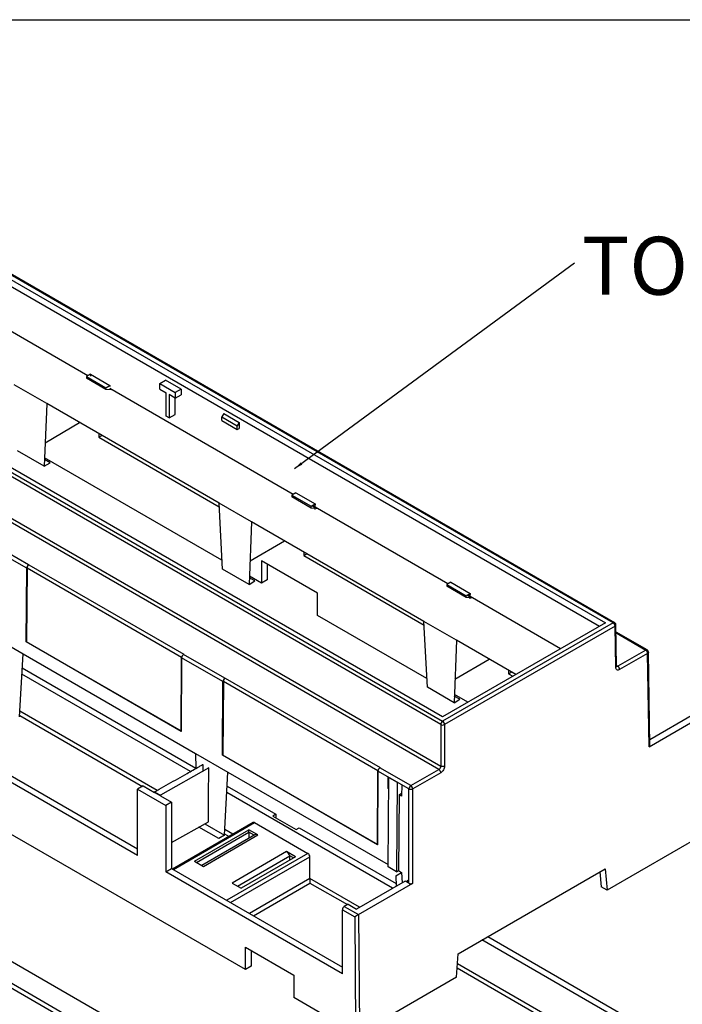
# Model space of a CAD drawing. Extents: x 5 to 292, y 5 to 205.
# Drawn here: x 229 to 259, y 65 to 110 of the extents above; entities that cross this region are included whole.
import ezdxf

# ---------------------------------------------------------------- set-up
doc = ezdxf.new("R2010")
doc.units = 0
doc.layers.get('0').update_dxf_attribs({"linetype": 'CONTINUOUS'})
doc.styles.add('SLDTEXTSTYLE0', font='TXT', dxfattribs={"width": 0.75})
doc.dimstyles.new('SLDDIMSTYLE1', dxfattribs={"dimtxt": 0, "dimasz": 0.4, "dimexe": 0, "dimexo": 0.0625, "dimgap": 0, "dimtad": 0, "dimtih": 1, "dimtoh": 1, "dimdec": 0, "dimrnd": 1e-09, "dimzin": 0, "dimtxsty": 'STANDARD', "dimblk1": 'DOT', "dimblk2": 'DOT', "dimsah": 1, "dimcen": 0.09, "dimazin": 3, "dimtfac": 0.4, "dimtdec": 0, "dimtofl": 0, "dimtmove": 0, "dimatfit": 3, "dimtolj": 1, "dimtzin": 0})

# ---------------------------------------------------------------- blocks, each defined once
blk = doc.blocks.new('SW_NOTE_5')
at = {"color": 0, "linetype": 'CONTINUOUS', "insert": (3.901, 1.186), "char_height": 2.6458, "attachment_point": 2, "style": 'SLDTEXTSTYLE0'}
blk.add_mtext('TOP', dxfattribs=at)
blk = doc.blocks.new('_DOT')
at = {"color": 0, "linetype": 'BYBLOCK'}
blk.add_line((-0.5, 0), (-1, 0), dxfattribs=at)
at = {"color": 0, "linetype": 'BYBLOCK', "const_width": 0.5}
blk.add_lwpolyline([(-0.25, 0, 1), (0.25, 0, 1)], format="xyb", close=True, dxfattribs=at)

msp = doc.modelspace()

# ---------------------------------------------------------------- linework, layer by layer
at = {"color": 7, "linetype": 'CONTINUOUS'}
for p, q in [((194.1642, 109.7876), (283.5313, 109.7876)), ((256.0107, 82.2632), (218.8705, 103.7037)), ((218.8705, 103.4987), (255.6556, 82.2632)), ((256.0732, 82.2694), (218.933, 103.7099)), ((218.8705, 103.1925), (255.3904, 82.1101)), ((248.1387, 77.6176), (210.9986, 99.0581)), ((211.0869, 99.2103), (248.2271, 77.7698)), ((248.2271, 77.9748), (211.442, 99.2103)), ((210.9701, 97.1783), (248.1387, 75.7214)), ((248.0518, 75.5683), (210.8802, 97.027)), ((232.0301, 93.5335), (225.9674, 97.0334)), ((229.3296, 84.9024), (209.6035, 96.29)), ((232.1534, 93.6047), (231.9766, 93.5026)), ((231.9766, 93.5026), (232.8605, 92.9924)), ((231.9766, 93.5026), (231.9766, 93.421)), ((232.1534, 93.6047), (233.0373, 93.0944)), ((232.1535, 93.6065), (232.1535, 93.6047)), ((232.1538, 93.5632), (232.1541, 93.5252)), ((230.1546, 92.2664), (228.6697, 93.1237)), ((232.8605, 92.9107), (231.9766, 93.421)), ((232.8605, 92.9924), (233.0373, 93.0944)), ((233.0373, 93.0944), (233.0376, 93.0529)), ((235.3184, 93.187), (235.5836, 93.34)), ((235.3184, 93.187), (236.0255, 92.7788)), ((235.3184, 92.9216), (235.3184, 93.187)), ((236.2907, 92.9318), (235.5836, 93.34)), ((232.8605, 92.9107), (232.8605, 92.9924)), ((233.1055, 92.8888), (232.8605, 92.9107)), ((241.3992, 88.1248), (233.0385, 92.9513)), ((233.1261, 92.9007), (233.1055, 92.8888)), ((235.3184, 92.9216), (235.6013, 92.7583)), ((235.6013, 91.6968), (235.6013, 92.7583)), ((236.0255, 92.5134), (235.7427, 92.6767)), ((235.7427, 92.6767), (235.7427, 91.6152)), ((236.2907, 92.9318), (236.0255, 92.7788)), ((236.0255, 92.7788), (236.0255, 92.5134)), ((236.0255, 92.5134), (236.2907, 92.6665)), ((236.2907, 92.9318), (236.2907, 92.6665)), ((230.1547, 92.2638), (230.0435, 89.4142)), ((238.0212, 87.7252), (230.1546, 92.2664)), ((236.0218, 91.7763), (236.0162, 92.5188)), ((235.7427, 91.6152), (235.6013, 91.6968)), ((235.7427, 91.6152), (236.0218, 91.7763)), ((238.2352, 91.8093), (238.1469, 91.6562)), ((238.2352, 91.8093), (238.9424, 91.4011)), ((230.0852, 90.4836), (231.6504, 91.4029)), ((238.1469, 91.6562), (238.854, 91.248)), ((238.1469, 91.4929), (238.1469, 91.6562)), ((238.1469, 91.4929), (238.854, 91.0847)), ((238.9424, 91.4011), (238.854, 91.248)), ((238.854, 91.0847), (238.854, 91.248)), ((238.9424, 91.4011), (238.9424, 91.1357)), ((232.5323, 90.8938), (232.5323, 90.7301)), ((232.5323, 90.7301), (232.6741, 90.812)), ((238.854, 91.0847), (238.9424, 91.1357)), ((232.5323, 90.7301), (238.0298, 87.5564)), ((230.0435, 89.4142), (228.8254, 90.1174)), ((230.0435, 89.4142), (230.3086, 89.5699)), ((230.3086, 89.5699), (230.0553, 89.7162)), ((238.1563, 85.1155), (230.0581, 89.7904)), ((241.5226, 88.196), (241.3458, 88.0939)), ((241.3458, 88.0939), (242.2297, 87.5837)), ((241.3458, 88.0939), (241.3458, 88.0123)), ((241.5226, 88.196), (242.4065, 87.6857)), ((239.5061, 86.8679), (238.0212, 87.7252)), ((238.1768, 84.7189), (238.0212, 87.7225)), ((242.2297, 87.502), (241.3458, 88.0123)), ((242.2297, 87.5837), (242.4065, 87.6857)), ((242.4065, 87.6875), (242.4065, 87.6858)), ((242.4065, 87.6858), (242.4069, 87.6442)), ((242.4065, 87.6857), (242.4068, 87.6442)), ((242.4071, 87.6063), (242.4069, 87.6442)), ((242.2297, 87.502), (242.2297, 87.5837)), ((242.4746, 87.4801), (242.2297, 87.502)), ((242.4746, 87.4801), (242.2625, 87.6026)), ((242.4076, 87.5426), (242.2831, 87.6145)), ((242.4076, 87.5426), (242.4071, 87.6063)), ((242.4076, 87.5411), (242.4076, 87.5426)), ((248.4703, 84.0427), (242.4076, 87.5426)), ((242.4084, 87.4412), (242.4076, 87.5411)), ((242.4953, 87.492), (242.4746, 87.4801)), ((239.5062, 86.8653), (239.395, 84.0157)), ((247.3727, 82.3267), (239.5061, 86.8679)), ((229.2412, 84.7502), (226.9607, 86.0667)), ((239.4367, 85.0851), (241.0019, 86.0044)), ((241.8838, 85.4953), (241.8838, 85.3316)), ((241.8838, 85.3316), (242.0256, 85.4135)), ((239.9569, 85.0967), (239.9569, 84.076)), ((242.5202, 83.6169), (239.9569, 85.0967)), ((240.2221, 84.9436), (240.2221, 84.2291)), ((241.8838, 85.3316), (247.3813, 82.1579)), ((229.2159, 81.3925), (229.2412, 84.7502)), ((229.2589, 84.7604), (229.2336, 81.4026)), ((229.3296, 84.9024), (229.3472, 84.9126)), ((229.3472, 84.9126), (236.4183, 80.8305)), ((239.395, 84.0157), (238.1768, 84.7189)), ((239.395, 84.0157), (239.6601, 84.1714)), ((239.6601, 84.1714), (239.4067, 84.3177)), ((239.9569, 84.076), (239.4096, 84.3919)), ((240.2221, 84.2291), (239.9569, 84.076)), ((248.5936, 84.1139), (248.4169, 84.0119)), ((248.5936, 84.1139), (249.4775, 83.6037)), ((242.5202, 82.5962), (242.5202, 83.6169)), ((248.4169, 84.0119), (249.3008, 83.5016)), ((248.4169, 84.0119), (248.4169, 83.9302)), ((249.3008, 83.42), (248.4169, 83.9302)), ((249.3008, 83.5016), (249.4775, 83.6037)), ((249.4775, 83.6037), (249.4778, 83.5621)), ((249.4776, 83.6055), (249.4776, 83.6037)), ((249.4776, 83.6037), (249.4779, 83.5622)), ((249.3008, 83.42), (249.3008, 83.5016)), ((249.5457, 83.3981), (249.3008, 83.42)), ((249.5457, 83.3981), (249.3335, 83.5206)), ((249.4787, 83.4606), (249.3542, 83.5325)), ((249.4782, 83.5242), (249.4779, 83.5622)), ((249.4787, 83.4606), (249.4782, 83.5242)), ((249.4787, 83.459), (249.4787, 83.4606)), ((253.6042, 81.079), (249.4787, 83.4606)), ((249.4795, 83.3592), (249.4787, 83.459)), ((249.4795, 83.3574), (249.4795, 83.3592)), ((249.5663, 83.41), (249.5457, 83.3981)), ((247.5078, 79.717), (242.5202, 82.5962)), ((248.8576, 81.4694), (247.3727, 82.3267)), ((247.5283, 79.3204), (247.3727, 82.324)), ((256.0107, 82.2632), (248.2271, 77.7698)), ((255.6556, 82.2632), (248.2271, 77.9748)), ((239.2233, 66.4365), (211.9643, 82.1727)), ((256.0991, 82.111), (248.3155, 77.6176)), ((256.1275, 80.2311), (256.0991, 82.111)), ((256.1641, 80.2814), (256.1357, 82.163)), ((257.5565, 81.0253), (256.1423, 81.8417)), ((227.5914, 81.7042), (229.0763, 80.8469)), ((229.2336, 81.4026), (229.2159, 81.3925)), ((236.287, 77.3105), (229.2159, 81.3925)), ((229.2336, 81.4026), (236.2871, 77.3306)), ((248.8576, 81.4668), (248.7464, 78.6172)), ((251.5691, 79.9041), (248.8576, 81.4694)), ((257.494, 81.0191), (256.2174, 80.2822)), ((257.6835, 76.6496), (257.619, 80.919)), ((228.9207, 77.969), (229.0763, 80.8443)), ((229.0763, 80.8469), (236.9429, 76.3057)), ((236.287, 77.3105), (236.3123, 80.6681)), ((236.3047, 77.3205), (236.3298, 80.658)), ((238.2015, 79.5775), (236.3123, 80.6681)), ((236.4183, 80.8305), (236.4006, 80.8203)), ((238.2898, 79.7297), (236.4006, 80.8203)), ((248.7882, 79.6866), (250.3534, 80.6059)), ((257.5824, 80.8669), (256.3058, 80.13)), ((257.6469, 76.5996), (257.5824, 80.8669)), ((229.0419, 80.2093), (236.9674, 75.6341)), ((251.2353, 80.0969), (251.2353, 79.9331)), ((251.2353, 79.9331), (251.3771, 80.015)), ((256.1623, 80.2736), (256.1638, 80.2818)), ((236.7132, 75.4747), (229.0259, 79.9125)), ((238.1762, 76.2199), (238.2015, 79.5775)), ((238.2191, 79.5877), (238.1939, 76.2299)), ((238.2898, 79.7297), (238.3075, 79.7399)), ((238.3075, 79.7399), (245.3786, 75.6579)), ((251.2353, 79.9331), (251.4273, 79.8222)), ((248.7464, 78.6172), (247.5283, 79.3204)), ((248.7464, 78.6172), (249.0116, 78.7729)), ((249.0116, 78.7729), (248.7582, 78.9192)), ((249.3764, 78.6382), (248.7611, 78.9934)), ((257.6469, 76.5996), (260.1218, 78.0283)), ((259.6798, 78.0794), (257.6794, 76.9245)), ((236.3047, 77.3205), (236.287, 77.3105)), ((248.1387, 77.6176), (248.1387, 75.7214)), ((248.3155, 77.6176), (248.3155, 75.7214)), ((226.5042, 76.4532), (234.3001, 71.9527)), ((234.3001, 71.6465), (226.239, 76.3001)), ((236.9429, 76.3057), (238.4278, 75.4484)), ((236.9429, 76.303), (236.968, 75.6192)), ((238.1939, 76.2299), (238.1762, 76.2199)), ((245.2473, 72.1378), (238.1762, 76.2199)), ((238.1939, 76.2299), (245.2649, 72.1479)), ((237.5528, 75.6474), (235.343, 74.3941)), ((237.2876, 75.8005), (237.2851, 75.4703)), ((245.2473, 72.1378), (245.2725, 75.4955)), ((246.6867, 74.6791), (245.2725, 75.4955)), ((245.3786, 75.6579), (245.3609, 75.6477)), ((246.7751, 74.8313), (245.3609, 75.6477)), ((246.7751, 74.8313), (248.0518, 75.5683)), ((237.232, 75.4619), (237.2404, 75.4702)), ((238.2722, 72.5705), (238.4278, 75.4458)), ((238.4278, 75.4484), (245.7376, 71.2286)), ((245.2649, 72.1479), (245.2901, 75.4853)), ((245.7452, 74.7042), (245.7335, 75.2293)), ((245.7368, 71.127), (245.7675, 75.2079)), ((245.7691, 75.2088), (245.7675, 75.2079)), ((245.7675, 75.2079), (246.1564, 74.9834)), ((248.1402, 75.4161), (246.8635, 74.6791)), ((234.5652, 74.8208), (234.3001, 74.6677)), ((234.3001, 74.6677), (235.5905, 73.9228)), ((234.3001, 71.6465), (234.3001, 74.6677)), ((234.5652, 74.8208), (235.0779, 74.5249)), ((238.3934, 74.8109), (240.6198, 73.5256)), ((245.7638, 74.7148), (245.7452, 74.7042)), ((245.7636, 74.6936), (245.7452, 74.7042)), ((246.1564, 74.9834), (246.1257, 70.9025)), ((246.1564, 74.9834), (246.158, 74.9843)), ((246.3657, 74.8644), (246.3462, 74.3572)), ((246.6867, 70.3745), (246.6867, 74.6791)), ((246.8635, 70.3745), (246.8635, 74.6791)), ((235.0779, 74.5249), (235.0779, 74.5471)), ((235.343, 74.3718), (235.0779, 74.5249)), ((235.343, 74.3941), (235.343, 74.3718)), ((235.343, 74.3718), (235.8557, 74.0759)), ((245.9405, 70.1478), (238.3774, 74.514)), ((246.2402, 74.4185), (246.2141, 70.9535)), ((246.2402, 74.4185), (246.351, 74.4813)), ((246.3462, 74.3572), (246.2402, 74.4185)), ((243.4483, 58.1974), (216.366, 73.8316)), ((235.8557, 74.0759), (235.5905, 73.9228)), ((235.5905, 73.9228), (235.5905, 70.9016)), ((235.8557, 74.0759), (235.8557, 71.0547)), ((240.6198, 73.5256), (240.4784, 73.4439)), ((240.4784, 73.4439), (241.5391, 72.8316)), ((240.6198, 73.5256), (240.6198, 73.3623)), ((235.8557, 72.2351), (237.5342, 73.1872)), ((239.579, 73.1505), (235.9021, 71.0279)), ((236.9013, 71.3824), (239.3824, 72.8147)), ((238.007, 72.4201), (237.1025, 72.9423)), ((237.3676, 73.0927), (238.2722, 72.5705)), ((239.7861, 72.5816), (239.3824, 72.8147)), ((239.3824, 72.709), (239.3824, 72.8147)), ((239.6406, 73.1438), (242.08, 71.7356)), ((241.5391, 72.8316), (241.6805, 72.9133)), ((241.6805, 72.9133), (246.1044, 70.3594)), ((236.9928, 71.3296), (239.3824, 72.709)), ((239.6593, 72.593), (237.2318, 71.1916)), ((237.305, 71.1494), (239.7861, 72.5816)), ((238.2722, 72.5705), (238.007, 72.4201)), ((239.3824, 72.709), (239.3824, 72.4331)), ((239.6214, 72.5711), (239.3824, 72.709)), ((260.1625, 72.6156), (255.732, 70.058)), ((245.2649, 72.1479), (245.2473, 72.1378)), ((241.1062, 71.8195), (238.6252, 70.3873)), ((238.8667, 70.2478), (241.2562, 71.6273)), ((241.5099, 71.5865), (239.0288, 70.1542)), ((241.5099, 71.5865), (241.1062, 71.8195)), ((241.2562, 71.4401), (241.2562, 71.6273)), ((241.4184, 71.5337), (241.2562, 71.6273)), ((242.1713, 71.5878), (242.1715, 71.5842)), ((242.1715, 70.5876), (242.1715, 71.5842)), ((235.5905, 70.9016), (235.8557, 71.0547)), ((235.8557, 71.0547), (243.6513, 66.5543)), ((236.9013, 71.3824), (237.305, 71.1494)), ((246.1257, 70.9025), (245.7368, 71.127)), ((248.9295, 67.1605), (255.647, 71.0385)), ((255.647, 71.0385), (255.732, 70.058)), ((243.6513, 66.2482), (235.5905, 70.9016)), ((242.1715, 70.5876), (242.1715, 70.3871)), ((246.0912, 70.7183), (246.3562, 70.8715)), ((246.0912, 70.7183), (246.1086, 70.2448)), ((246.1257, 70.9025), (246.2141, 70.9535)), ((246.2141, 70.9535), (246.3562, 70.8715)), ((246.3562, 70.8715), (246.3736, 70.3979)), ((255.4071, 70.9), (255.4668, 70.2111)), ((238.6252, 70.3873), (239.0288, 70.1542)), ((246.51, 70.4766), (244.3002, 69.2009)), ((244.3886, 68.9458), (246.8635, 70.3745)), ((246.6867, 70.3745), (246.51, 70.4766)), ((246.5889, 70.4501), (246.5889, 70.431)), ((246.6337, 70.5054), (246.6072, 70.4903)), ((246.6337, 70.5054), (246.6867, 70.4748)), ((255.732, 70.058), (255.4668, 70.2111)), ((243.9165, 69.4225), (243.7397, 69.3204)), ((243.7397, 69.3204), (244.3886, 68.9458)), ((243.9165, 69.4225), (244.3002, 69.2009)), ((243.6513, 69.1673), (244.2126, 68.8433)), ((243.6513, 66.2482), (243.6513, 69.1673)), ((244.2126, 68.8433), (244.2526, 63.5331)), ((244.3886, 68.9458), (244.4294, 63.5331)), ((250.2875, 67.9445), (257.4843, 63.7899)), ((239.2233, 66.4365), (239.2233, 67.4571)), ((239.2233, 67.4571), (241.433, 66.1815)), ((258.987, 62.6163), (250.0224, 67.7915)), ((239.4885, 67.3041), (239.4885, 66.5895)), ((248.8598, 66.0908), (248.9295, 67.1605)), ((239.4885, 66.5895), (239.2233, 66.4365)), ((241.433, 66.1815), (241.433, 65.1608)), ((248.8598, 66.0908), (244.4294, 63.5331)), ((244.2526, 63.5331), (241.433, 65.1608))]:
    msp.add_line(p, q, dxfattribs=at)
at = {"color": 8, "linetype": 'CONTINUOUS'}
for p, q in [((242.4068, 87.6442), (242.3706, 87.665)), ((236.3139, 80.6876), (229.2589, 84.7604)), ((249.4778, 83.5621), (249.4417, 83.583)), ((256.1411, 81.8001), (257.494, 81.0191)), ((256.1636, 80.3132), (256.2174, 80.2822)), ((245.2741, 75.5149), (238.2191, 79.5877)), ((235.1963, 74.6143), (228.9348, 78.229)), ((228.9242, 78.0346), (234.5283, 74.7995)), ((242.6369, 57.6692), (216.366, 72.835)), ((235.9387, 71.0067), (239.6406, 73.1438)), ((238.6555, 72.6174), (238.2862, 72.8305)), ((216.2777, 72.6855), (242.4632, 57.5689)), ((238.2757, 72.6361), (238.4818, 72.5171)), ((242.08, 71.7356), (238.3781, 69.5985)), ((238.5518, 69.4983), (242.1713, 71.5878)), ((242.1715, 70.5876), (239.4181, 68.9981)), ((244.4369, 69.2798), (242.1715, 70.5876)), ((239.5918, 68.8979), (242.1715, 70.3871)), ((242.1715, 70.3871), (243.8795, 69.4011)), ((246.6072, 70.4903), (246.6867, 70.4444)), ((248.8871, 66.5103), (257.3981, 61.597)), ((257.5717, 61.6973), (248.8997, 66.7035))]:
    msp.add_line(p, q, dxfattribs=at)
at = {"color": 7, "linetype": 'CONTINUOUS', "flags": 128}
for points in [[(256.0732, 82.2694), (256.0729, 82.2695), (256.0711, 82.2705)], [(256.1357, 82.163), (256.1357, 82.1624), (256.1356, 82.1595)], [(256.1423, 81.8417), (256.142, 81.8419), (256.1405, 81.8427)], [(257.5545, 81.0264), (257.5562, 81.0255), (257.5565, 81.0253)], [(257.619, 80.919), (257.619, 80.9183), (257.6189, 80.9155)], [(235.0779, 74.5471), (235.2904, 74.4245), (235.343, 74.3941)]]:
    msp.add_lwpolyline(points, dxfattribs=at)
at = {"color": 7, "linetype": 'CONTINUOUS'}
for centre, radius, start, end in [((229.4333, 84.7404), 0.1923, 122.62937, 177.08194), ((229.451, 84.7506), 0.1923, 122.62937, 177.08194), ((255.907, 82.1012), 0.1924, 2.91806, 57.37063), ((257.3903, 80.8571), 0.1924, 2.91806, 57.37063), ((236.5044, 80.6583), 0.1924, 122.62937, 177.08194), ((238.3936, 79.5677), 0.1924, 122.62937, 177.08194), ((238.4112, 79.5779), 0.1924, 122.62937, 177.08194), ((248.3308, 77.6078), 0.1924, 122.62937, 177.08194), ((248.1234, 77.6078), 0.1924, 2.91805, 57.37063), ((248.2271, 77.7915), 0.1951, 243.0641, 296.93588), ((245.4646, 75.4857), 0.1923, 122.62937, 177.08194), ((246.8788, 74.6693), 0.1924, 122.62937, 177.08194), ((246.6714, 74.6693), 0.1923, 2.918, 57.37063), ((243.8432, 69.1586), 0.1921, 122.60548, 177.39452)]:
    msp.add_arc(centre, radius, start, end, dxfattribs=at)
at = {"color": 8, "linetype": 'CONTINUOUS'}
for centre, radius, start, end in [((256.0476, 82.2111), 0.0639, 68.41774, 125.34908), ((256.0715, 82.1697), 0.0649, 295.13313, 350.96498), ((257.531, 80.9671), 0.0639, 68.38226, 125.35225), ((257.5549, 80.9257), 0.0649, 295.13339, 350.96368)]:
    msp.add_arc(centre, radius, start, end, dxfattribs=at)
at = {"color": 7, "linetype": 'CONTINUOUS'}
for centre, major_axis, ratio, start_param, end_param in [((239.6437, 73.0435), (-0.0657, 0.1064), 0.556894, 5.4815894, 6.2669063), ((239.7799, 72.374), (-0.1182, 0.2204), 0.5971634, 5.5165866, 6.3019035), ((241.1, 71.6118), (-0.1182, 0.2204), 0.5971634, 4.469389, 5.5165866), ((242.0831, 71.6353), (-0.0657, 0.1064), 0.556894, 3.9456996, 5.4815894), ((246.6514, 70.4133), (-0.0444, 0.0769), 0.5722989, 6.2788025, 7.3490505), ((244.301, 68.8943), (0.1245, 0.0725), 0.0038489, 0.7875199, 2.3583162)]:
    msp.add_ellipse(centre, major_axis=major_axis, ratio=ratio, start_param=start_param, end_param=end_param, dxfattribs=at)
for points, knots in [([(256.134, 82.1594), (256.134, 82.1699), (256.1342, 82.1942), (256.1186, 82.2276), (256.0981, 82.2514), (256.0818, 82.2645), (256.0735, 82.2688), (256.0709, 82.2701)], [0, 0, 0, 0, 0.2319405, 0.5413061, 0.7896601, 0.9344481, 1, 1, 1, 1]), ([(257.6173, 80.9154), (257.6174, 80.9258), (257.6176, 80.9501), (257.602, 80.9835), (257.5814, 81.0073), (257.5651, 81.0204), (257.5569, 81.0247), (257.5543, 81.026)], [0, 0, 0, 0, 0.2318765, 0.5414497, 0.7898293, 0.9346084, 1, 1, 1, 1]), ([(256.3058, 80.13), (256.2827, 80.1197), (256.2366, 80.0992), (256.178, 80.1125), (256.1366, 80.156), (256.1305, 80.2061), (256.1275, 80.2311)], [0, 0, 0, 0, 0.2500152, 0.5000141, 0.7499852, 1, 1, 1, 1]), ([(257.674, 76.6783), (257.6785, 76.6692), (257.6874, 76.6509), (257.6774, 76.6219), (257.6571, 76.6071), (257.6469, 76.5996)], [0, 0, 0, 0, 0.33332396, 0.66665517, 1, 1, 1, 1]), ([(235.0779, 74.5471), (235.1133, 74.5672), (235.1841, 74.6074), (235.3966, 74.7279), (235.7154, 74.9088), (236.1404, 75.1498), (236.6017, 75.4116), (236.9661, 75.6177), (237.2017, 75.752), (237.2614, 75.7856), (237.2774, 75.7949), (237.2813, 75.7954), (237.2821, 75.7956)], [0, 0, 0, 0, 0.0481985, 0.0963969, 0.2891908, 0.4819846, 0.6747784, 0.9168406, 0.9786818, 0.9943532, 0.9987351, 1, 1, 1, 1]), ([(237.5342, 73.1872), (237.5346, 73.2283), (237.5352, 73.3104), (237.5364, 73.4748), (237.5398, 73.9266), (237.5439, 74.4563), (237.5482, 75.0545), (237.551, 75.3517), (237.5518, 75.5428), (237.5525, 75.5904), (237.5524, 75.6171), (237.5536, 75.6331), (237.5515, 75.6398), (237.5512, 75.6411)], [0, 0, 0, 0, 0.0501966, 0.1003933, 0.2007865, 0.6023595, 0.7476069, 0.9320231, 0.9650787, 0.9816064, 0.9898695, 0.9981403, 1, 1, 1, 1]), ([(248.1387, 75.7214), (248.1383, 75.7128), (248.1374, 75.696), (248.1302, 75.6697), (248.12, 75.645), (248.1038, 75.6168), (248.0808, 75.5882), (248.061, 75.5746), (248.0518, 75.5683)], [0, 0, 0, 0, 0.1545736, 0.3007645, 0.438567, 0.5679754, 0.8006231, 1, 1, 1, 1]), ([(248.3155, 75.7214), (248.3128, 75.693), (248.3076, 75.6364), (248.2671, 75.5457), (248.2093, 75.4652), (248.1632, 75.4324), (248.1402, 75.4161)], [0, 0, 0, 0, 0.250024, 0.5000265, 0.7499939, 1, 1, 1, 1]), ([(246.6867, 70.3745), (246.6997, 70.3686), (246.7255, 70.3567), (246.7751, 70.3517), (246.8249, 70.3566), (246.8506, 70.3685), (246.8635, 70.3745)], [0, 0, 0, 0, 0.2499391, 0.4998673, 0.7499148, 1, 1, 1, 1])]:
    msp.add_open_spline(points, degree=3, knots=knots, dxfattribs=at)
at = {"color": 8, "linetype": 'CONTINUOUS'}
for points, knots in [([(256.1275, 80.2311), (256.1373, 80.2386), (256.1569, 80.2537), (256.1672, 80.2736), (256.1639, 80.2829), (256.1639, 80.2831)], [0, 0, 0, 0, 0.494572, 0.9891439, 1, 1, 1, 1]), ([(256.2174, 80.2822), (256.2082, 80.2779), (256.1883, 80.2686), (256.1657, 80.2696), (256.155, 80.2764), (256.1518, 80.2784)], [0, 0, 0, 0, 0.3752825, 0.8132267, 1, 1, 1, 1])]:
    msp.add_open_spline(points, degree=3, knots=knots, dxfattribs=at)
at = {"color": 7, "linetype": 'CONTINUOUS'}
for points in [[(256.3058, 80.13), (256.3044, 80.1441), (256.3015, 80.1723), (256.2811, 80.2175), (256.2519, 80.2577), (256.2289, 80.274), (256.2174, 80.2822)], [(248.1402, 75.4161), (248.1388, 75.4302), (248.136, 75.4584), (248.1155, 75.5036), (248.0864, 75.5438), (248.0634, 75.5601), (248.0518, 75.5683)], [(248.3155, 75.7214), (248.3026, 75.7156), (248.2767, 75.7039), (248.2271, 75.6989), (248.1774, 75.7039), (248.1516, 75.7156), (248.1387, 75.7214)], [(246.8635, 74.6791), (246.8506, 74.6732), (246.8248, 74.6616), (246.7751, 74.6566), (246.7255, 74.6616), (246.6997, 74.6732), (246.6867, 74.6791)]]:
    msp.add_open_spline(points, degree=3, dxfattribs=at)

# ---------------------------------------------------------------- block references
msp.add_blockref('SW_NOTE_5', (254.2506, 98.6936), dxfattribs=at)

# ---------------------------------------------------------------- leaders
for points in [[(241.4665, 89.2995), (254.2506, 98.6936)], [(251.4254, 59.7721), (264.3456, 66.152)]]:
    msp.add_leader(points, dimstyle='SLDDIMSTYLE1', dxfattribs=at)

doc.saveas('drawing.dxf')
